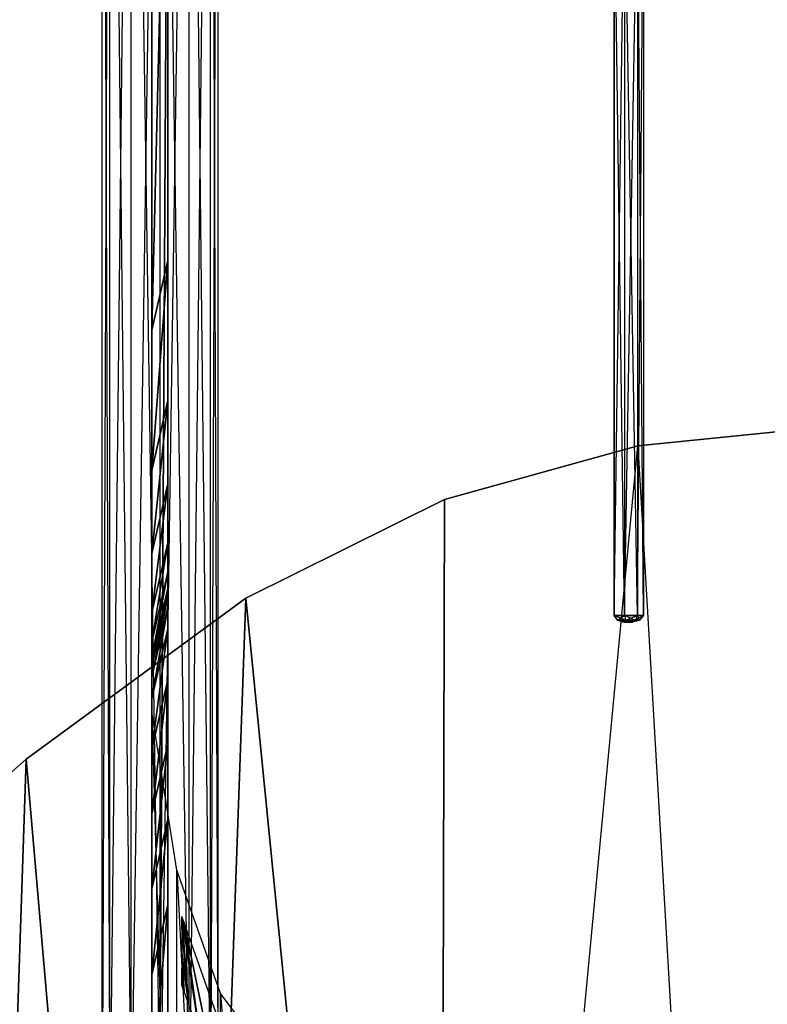
# Model space of a CAD drawing. Units: metres. Extents: x -10.2 to 10.2, y -11.8 to 4.5.
# Drawn here: x -3.8 to -1, y -5.2 to -1.5 of the extents above; entities that cross this region are included whole.
import ezdxf

# ---------------------------------------------------------------- set-up
doc = ezdxf.new("R2010")
doc.units = ezdxf.units.M

msp = doc.modelspace()

# ---------------------------------------------------------------- linework, layer by layer
for points in [[(-3.428236, 1.6, -2.814864), (-3.457228, 1.6, -2.706666), (-3.428236, -5.636244, -2.814864)], [(-3.428236, -5.636244, -2.814864), (-3.457228, -5.636244, -2.706666), (-3.457228, 1.6, -2.706666)], [(-3.457228, 1.6, -2.706666), (-3.428236, 1.6, -2.598469), (-3.457228, -5.636244, -2.706666)], [(-3.457228, -5.636244, -2.706666), (-3.428236, -5.636244, -2.598469), (-3.428236, 1.6, -2.598469)], [(-3.34903, 1.6, -2.89407), (-3.428236, 1.6, -2.814864), (-3.34903, -5.636244, -2.89407)], [(-3.34903, -5.636244, -2.89407), (-3.428236, -5.636244, -2.814864), (-3.428236, 1.6, -2.814864)], [(-3.428236, 1.6, -2.598469), (-3.349031, 1.6, -2.519262), (-3.428236, -5.636244, -2.598469)], [(-3.428236, -5.636244, -2.598469), (-3.349031, -5.636244, -2.519262), (-3.349031, 1.6, -2.519262)], [(-3.349031, 1.6, -2.519262), (-3.240832, 1.6, -2.49027), (-3.349031, -5.636244, -2.519262)], [(-3.349031, -5.636244, -2.519262), (-3.240832, -5.636244, -2.49027), (-3.240832, 1.6, -2.49027)], [(-3.240832, 1.6, -2.923062), (-3.34903, 1.6, -2.89407), (-3.240832, -5.636244, -2.923062)], [(-3.240832, -5.636244, -2.923062), (-3.34903, -5.636244, -2.89407), (-3.34903, 1.6, -2.89407)], [(-3.240832, 1.6, -2.49027), (-3.132635, 1.6, -2.519262), (-3.240832, -5.636244, -2.49027)], [(-3.240832, -5.636244, -2.49027), (-3.132635, -5.636244, -2.519262), (-3.132635, 1.6, -2.519262)], [(-3.132635, 1.6, -2.89407), (-3.240832, 1.6, -2.923062), (-3.132635, -5.636244, -2.89407)], [(-3.132635, -5.636244, -2.89407), (-3.240832, -5.636244, -2.923062), (-3.240832, 1.6, -2.923062)], [(-3.132635, 1.6, -2.519262), (-3.053429, 1.6, -2.598469), (-3.132635, -5.636244, -2.519262)], [(-3.132635, -5.636244, -2.519262), (-3.053429, -5.636244, -2.598469), (-3.053429, 1.6, -2.598469)], [(-3.053428, 1.6, -2.814864), (-3.132635, 1.6, -2.89407), (-3.053428, -5.636244, -2.814864)], [(-3.053428, -5.636244, -2.814864), (-3.132635, -5.636244, -2.89407), (-3.132635, 1.6, -2.89407)], [(-3.053429, 1.6, -2.598469), (-3.024438, 1.6, -2.706666), (-3.053429, -5.636244, -2.598469)], [(-3.053429, -5.636244, -2.598469), (-3.024438, -5.636244, -2.706666), (-3.024438, 1.6, -2.706666)], [(-3.024438, 1.6, -2.706666), (-3.053428, 1.6, -2.814864), (-3.024438, -5.636244, -2.706666)], [(-3.024438, -5.636244, -2.706666), (-3.053428, -5.636244, -2.814864), (-3.053428, 1.6, -2.814864)], [(-3.272317, -2.640002, -2.432498), (-3.212262, -2.380002, -2.432498), (-3.212262, -0.198001, -2.700833)], [(-3.272317, -2.640002, -2.432498), (-3.212262, -0.198001, -2.700833), (-3.272317, -0.458001, -2.700833)], [(-3.272317, -10.780001, -2.708568), (-3.212262, -10.780001, -2.708568), (-3.212262, -0.198001, -2.700833)], [(-3.272317, -10.780001, -2.708568), (-3.212262, -0.198001, -2.700833), (-3.272317, -0.458001, -2.700833)], [(-3.212262, -2.380002, -2.432498), (-3.212262, -0.198001, -2.700833), (-3.212262, -10.780001, -2.708568)], [(-3.272317, -2.640002, -2.432498), (-3.272317, -0.458001, -2.700833), (-3.272317, -10.780001, -2.708568)], [(-1.510614, -0.881014, -1.364676), (-1.510614, -3.703449, -1.364676), (-1.549637, -0.881014, -1.395796)], [(-1.510614, -3.703449, -1.364676), (-1.549637, -0.881014, -1.395796), (-1.549637, -3.703449, -1.395796)], [(-1.549637, -0.881014, -1.395796), (-1.549637, -3.703449, -1.395796), (-1.549637, -0.881014, -1.445709)], [(-1.549637, -3.703449, -1.395796), (-1.549637, -0.881014, -1.445709), (-1.549637, -3.703449, -1.445709)], [(-1.549637, -0.881014, -1.445709), (-1.549637, -3.703449, -1.445709), (-1.510614, -0.881014, -1.476829)], [(-1.549637, -3.703449, -1.445709), (-1.510614, -0.881014, -1.476829), (-1.510614, -3.703449, -1.476829)], [(-1.461952, -0.881014, -1.375782), (-1.461952, -3.703449, -1.375782), (-1.510614, -0.881014, -1.364676)], [(-1.461952, -3.703449, -1.375782), (-1.510614, -0.881014, -1.364676), (-1.510614, -3.703449, -1.364676)], [(-1.510614, -0.881014, -1.476829), (-1.510614, -3.703449, -1.476829), (-1.461952, -0.881014, -1.465722)], [(-1.510614, -3.703449, -1.476829), (-1.461952, -0.881014, -1.465722), (-1.461952, -3.703449, -1.465722)], [(-1.440296, -0.881014, -1.420752), (-1.440296, -3.703449, -1.420752), (-1.461952, -0.881014, -1.375782)], [(-1.440296, -3.703449, -1.420752), (-1.461952, -0.881014, -1.375782), (-1.461952, -3.703449, -1.375782)], [(-1.461952, -0.881014, -1.465722), (-1.461952, -3.703449, -1.465722), (-1.440296, -0.881014, -1.420752)], [(-1.461952, -3.703449, -1.465722), (-1.440296, -0.881014, -1.420752), (-1.440296, -3.703449, -1.420752)], [(-3.272317, -3.162002, -2.304165), (-3.212262, -2.902002, -2.304165), (-3.212262, -2.380002, -2.432498)], [(-3.272317, -3.162002, -2.304165), (-3.212262, -2.380002, -2.432498), (-3.272317, -2.640002, -2.432498)], [(-3.212262, -10.780001, -2.708568), (-3.212262, -2.380002, -2.432498), (-3.212262, -2.902002, -2.304165)], [(-3.272317, -10.780001, -2.708568), (-3.272317, -2.640002, -2.432498), (-3.272317, -3.162002, -2.304165)], [(-3.272317, -3.472003, -2.152499), (-3.212262, -3.212003, -2.152499), (-3.212262, -2.902002, -2.304165)], [(-3.272317, -3.472003, -2.152499), (-3.212262, -2.902002, -2.304165), (-3.272317, -3.162002, -2.304165)], [(-3.212262, -3.212003, -2.152499), (-3.212262, -2.902002, -2.304165), (-3.212262, -10.780001, -2.708568)], [(-1.001674, -10.97341, 0.14), (-0.798554, -3.003409, 0.14), (-1.460773, -3.070189, 0.14)], [(-0.798554, -3.003409, 0.14), (-0.798554, -3.003409, -0.111263), (-1.460773, -3.070189, -0.111263)], [(-0.798554, -3.003409, 0.14), (-1.460773, -3.070189, -0.111263), (-1.460773, -3.070189, 0.14)], [(-1.001674, -10.97341, -0.111263), (-0.798554, -3.003409, -0.111263), (-1.460773, -3.070189, -0.111263)], [(-0.798554, -3.003409, 0.14), (0, -10.97341, 0.14), (-1.001674, -10.97341, 0.14)], [(-0.798554, -3.003409, -0.111263), (0, -10.97341, -0.111263), (-1.001674, -10.97341, -0.111263)], [(-1.460773, -3.070189, 0.14), (-1.001674, -10.97341, 0.14), (-2.200898, -10.899956, 0.14)], [(-2.200898, -10.899956, 0.14), (-1.460773, -3.070189, 0.14), (-2.181424, -3.270522, 0.14)], [(-1.460773, -3.070189, -0.111263), (-1.001674, -10.97341, -0.111263), (-2.200898, -10.899956, -0.111263)], [(-2.200898, -10.899956, -0.111263), (-1.460773, -3.070189, -0.111263), (-2.181424, -3.270522, -0.111263)], [(-1.460773, -3.070189, 0.14), (-1.460773, -3.070189, -0.111263), (-2.181424, -3.270522, -0.111263)], [(-1.460773, -3.070189, 0.14), (-2.181424, -3.270522, -0.111263), (-2.181424, -3.270522, 0.14)], [(-3.272317, -3.472003, -2.152499), (-3.272317, -3.162002, -2.304165), (-3.272317, -10.780001, -2.708568)], [(-3.272317, -3.692002, -1.930832), (-3.212262, -3.432002, -1.930832), (-3.212262, -3.212003, -2.152499)], [(-3.272317, -3.692002, -1.930832), (-3.212262, -3.212003, -2.152499), (-3.272317, -3.472003, -2.152499)], [(-3.212262, -3.212003, -2.152499), (-3.212262, -10.780001, -2.708568), (-3.212262, -3.432002, -1.930832)], [(-2.181424, -3.270522, 0.14), (-2.921553, -3.637804, 0.14), (-2.200898, -10.899956, 0.14)], [(-2.181424, -3.270522, 0.14), (-2.181424, -3.270522, -0.111263), (-2.921553, -3.637804, -0.111263)], [(-2.181424, -3.270522, 0.14), (-2.921553, -3.637804, -0.111263), (-2.921553, -3.637804, 0.14)], [(-2.181424, -3.270522, -0.111263), (-2.921553, -3.637804, -0.111263), (-2.200898, -10.899956, -0.111263)], [(-3.272317, -3.802002, -1.732499), (-3.212262, -3.542002, -1.732499), (-3.212262, -3.432002, -1.930832)], [(-3.272317, -3.802002, -1.732499), (-3.212262, -3.432002, -1.930832), (-3.272317, -3.692002, -1.930832)], [(-3.212262, -3.542002, -1.732499), (-3.212262, -3.432002, -1.930832), (-3.212262, -10.780001, -2.708568)], [(-3.272317, -3.472003, -2.152499), (-3.272317, -10.780001, -2.708568), (-3.272317, -3.692002, -1.930832)], [(-3.272317, -3.862002, -1.487499), (-3.212262, -3.602002, -1.487499), (-3.212262, -3.542002, -1.732499)], [(-3.272317, -3.862002, -1.487499), (-3.212262, -3.542002, -1.732499), (-3.272317, -3.802002, -1.732499)], [(-3.212262, -3.542002, -1.732499), (-3.212262, -10.780001, -2.708568), (-3.212262, -3.602002, -1.487499)], [(-3.272317, -3.892002, -1.079166), (-3.212262, -3.632002, -1.079166), (-3.212262, -3.602002, -1.487499)], [(-3.272317, -3.892002, -1.079166), (-3.212262, -3.602002, -1.487499), (-3.272317, -3.862002, -1.487499)], [(-3.272317, -3.932002, -0.029166), (-3.212262, -3.672002, 0.180833), (-3.212262, -3.632002, -0.355832)], [(-3.272317, -3.932002, -0.029166), (-3.212262, -3.632002, -0.355832), (-3.272317, -3.892002, -0.565832)], [(-3.272317, -3.892002, -0.565832), (-3.212262, -3.632002, -0.355832), (-3.212262, -3.632002, -1.079166)], [(-3.272317, -3.892002, -0.565832), (-3.212262, -3.632002, -1.079166), (-3.272317, -3.892002, -1.079166)], [(-3.212262, -3.632002, -1.079166), (-3.212262, -3.602002, -1.487499), (-3.212262, -10.780001, -2.708568)], [(-3.212262, -3.632002, -1.079166), (-3.212262, -10.780001, -2.708568), (-3.212262, -3.632002, -0.355832)], [(-3.212262, -3.672002, 0.180833), (-3.212262, -5.222003, 1.615833), (-3.212262, -3.632002, -0.355832)], [(-3.212262, -3.632002, -0.355832), (-3.212262, -5.222003, 1.615833), (-3.212262, -5.982002, 1.639166)], [(-3.212262, -5.982002, 1.639166), (-3.212262, -3.632002, -0.355832), (-3.212262, -10.780001, 1.635234)], [(-3.212262, -3.632002, -0.355832), (-3.212262, -10.780001, 1.635234), (-3.212262, -10.780001, -2.708568)], [(-2.921553, -3.637804, 0.14), (-3.739587, -4.23881, 0.14), (-3.174752, -10.766397, 0.14)], [(-2.921553, -3.637804, 0.14), (-2.921553, -3.637804, -0.111263), (-3.739587, -4.23881, -0.111263)], [(-2.921553, -3.637804, 0.14), (-3.739587, -4.23881, -0.111263), (-3.739587, -4.23881, 0.14)], [(-2.921553, -3.637804, -0.111263), (-3.739587, -4.23881, -0.111263), (-3.174752, -10.766397, -0.111263)], [(-3.174752, -10.766397, 0.14), (-2.200898, -10.899956, 0.14), (-2.921553, -3.637804, 0.14)], [(-3.174752, -10.766397, -0.111263), (-2.200898, -10.899956, -0.111263), (-2.921553, -3.637804, -0.111263)], [(-3.272317, -4.012002, 0.3675), (-3.212262, -3.752002, 0.5775), (-3.212262, -3.672002, 0.180833)], [(-3.272317, -4.012002, 0.3675), (-3.212262, -3.672002, 0.180833), (-3.272317, -3.932002, -0.029166)], [(-3.272317, -3.802002, -1.732499), (-3.272317, -3.692002, -1.930832), (-3.272317, -10.780001, -2.708568)], [(-3.212262, -3.752002, 0.5775), (-3.212262, -3.672002, 0.180833), (-3.212262, -5.222003, 1.615833)], [(-1.510614, -3.703449, -1.364676), (-1.507476, -3.720896, -1.378424), (-1.549637, -3.703449, -1.395796)], [(-1.507476, -3.720896, -1.378424), (-1.549637, -3.703449, -1.395796), (-1.536932, -3.720896, -1.401914)], [(-1.549637, -3.703449, -1.395796), (-1.536932, -3.720896, -1.401914), (-1.549637, -3.703449, -1.445709)], [(-1.536932, -3.720896, -1.401914), (-1.549637, -3.703449, -1.445709), (-1.536932, -3.720896, -1.439591)], [(-1.549637, -3.703449, -1.445709), (-1.536932, -3.720896, -1.439591), (-1.510614, -3.703449, -1.476829)], [(-1.536932, -3.720896, -1.439591), (-1.510614, -3.703449, -1.476829), (-1.507476, -3.720896, -1.463081)], [(-1.461952, -3.703449, -1.375782), (-1.470744, -3.720896, -1.386808), (-1.510614, -3.703449, -1.364676)], [(-1.470744, -3.720896, -1.386808), (-1.510614, -3.703449, -1.364676), (-1.507476, -3.720896, -1.378424)], [(-1.510614, -3.703449, -1.476829), (-1.507476, -3.720896, -1.463081), (-1.461952, -3.703449, -1.465722)], [(-1.507476, -3.720896, -1.463081), (-1.461952, -3.703449, -1.465722), (-1.470744, -3.720896, -1.454698)], [(-1.454397, -3.720896, -1.420752), (-1.461952, -3.703449, -1.375782), (-1.470744, -3.720896, -1.386808)], [(-1.461952, -3.703449, -1.465722), (-1.470744, -3.720896, -1.454698), (-1.440296, -3.703449, -1.420752)], [(-1.470744, -3.720896, -1.454698), (-1.440296, -3.703449, -1.420752), (-1.454397, -3.720896, -1.420752)], [(-1.440296, -3.703449, -1.420752), (-1.454397, -3.720896, -1.420752), (-1.461952, -3.703449, -1.375782)], [(-1.507476, -3.720896, -1.378424), (-1.501347, -3.727607, -1.405277), (-1.536932, -3.720896, -1.401914)], [(-1.501347, -3.727607, -1.405277), (-1.536932, -3.720896, -1.401914), (-1.512116, -3.727607, -1.413866)], [(-1.536932, -3.720896, -1.401914), (-1.512116, -3.727607, -1.413866), (-1.536932, -3.720896, -1.439591)], [(-1.512116, -3.727607, -1.413866), (-1.536932, -3.720896, -1.439591), (-1.512116, -3.727607, -1.427639)], [(-1.536932, -3.720896, -1.439591), (-1.512116, -3.727607, -1.427639), (-1.507476, -3.720896, -1.463081)], [(-1.512116, -3.727607, -1.427639), (-1.507476, -3.720896, -1.463081), (-1.501347, -3.727607, -1.436227)], [(-1.512116, -3.727607, -1.413866), (-1.512116, -3.727607, -1.427639), (-1.501347, -3.727607, -1.405277)], [(-1.512116, -3.727607, -1.427639), (-1.501347, -3.727607, -1.436227), (-1.501347, -3.727607, -1.405277)], [(-1.470744, -3.720896, -1.386808), (-1.487918, -3.727607, -1.408343), (-1.507476, -3.720896, -1.378424)], [(-1.487918, -3.727607, -1.408343), (-1.507476, -3.720896, -1.378424), (-1.501347, -3.727607, -1.405277)], [(-1.507476, -3.720896, -1.463081), (-1.501347, -3.727607, -1.436227), (-1.470744, -3.720896, -1.454698)], [(-1.501347, -3.727607, -1.436227), (-1.470744, -3.720896, -1.454698), (-1.487918, -3.727607, -1.433163)], [(-1.487918, -3.727607, -1.408343), (-1.501347, -3.727607, -1.405277), (-1.481942, -3.727607, -1.420752)], [(-1.487918, -3.727607, -1.433163), (-1.481942, -3.727607, -1.420752), (-1.501347, -3.727607, -1.436227)], [(-1.501347, -3.727607, -1.405277), (-1.501347, -3.727607, -1.436227), (-1.481942, -3.727607, -1.420752)], [(-1.481942, -3.727607, -1.420752), (-1.470744, -3.720896, -1.386808), (-1.487918, -3.727607, -1.408343)], [(-1.470744, -3.720896, -1.454698), (-1.487918, -3.727607, -1.433163), (-1.454397, -3.720896, -1.420752)], [(-1.487918, -3.727607, -1.433163), (-1.454397, -3.720896, -1.420752), (-1.481942, -3.727607, -1.420752)], [(-1.454397, -3.720896, -1.420752), (-1.481942, -3.727607, -1.420752), (-1.470744, -3.720896, -1.386808)], [(-3.272317, -4.202003, 0.7525), (-3.212262, -3.942002, 0.9625), (-3.212262, -3.752002, 0.5775)], [(-3.272317, -4.202003, 0.7525), (-3.212262, -3.752002, 0.5775), (-3.272317, -4.012002, 0.3675)], [(-3.212262, -3.942002, 0.9625), (-3.212262, -3.752002, 0.5775), (-3.212262, -4.782002, 1.569166)], [(-3.212262, -5.222003, 1.615833), (-3.212262, -4.782002, 1.569166), (-3.212262, -3.752002, 0.5775)], [(-3.272317, -3.802002, -1.732499), (-3.272317, -10.780001, -2.708568), (-3.272317, -3.862002, -1.487499)], [(-3.272317, -3.892002, -1.079166), (-3.272317, -3.862002, -1.487499), (-3.272317, -10.780001, -2.708568)], [(-3.272317, -3.892002, -1.079166), (-3.272317, -10.780001, -2.708568), (-3.272317, -3.892002, -0.565832)], [(-3.272317, -3.932002, -0.029166), (-3.272317, -5.482002, 1.405833), (-3.272317, -3.892002, -0.565832)], [(-3.272317, -3.892002, -0.565832), (-3.272317, -5.482002, 1.405833), (-3.272317, -6.242002, 1.429166)], [(-3.272317, -6.242002, 1.429166), (-3.272317, -3.892002, -0.565832), (-3.272317, -10.780001, 1.425234)], [(-3.272317, -3.892002, -0.565832), (-3.272317, -10.780001, 1.425234), (-3.272317, -10.780001, -2.708568)], [(-3.272317, -4.012002, 0.3675), (-3.272317, -3.932002, -0.029166), (-3.272317, -5.482002, 1.405833)], [(-3.272317, -4.442002, 1.044166), (-3.212262, -4.182003, 1.254166), (-3.212262, -3.942002, 0.9625)], [(-3.272317, -4.442002, 1.044166), (-3.212262, -3.942002, 0.9625), (-3.272317, -4.202003, 0.7525)], [(-3.212262, -4.462002, 1.4525), (-3.212262, -4.182003, 1.254166), (-3.212262, -3.942002, 0.9625)], [(-3.212262, -4.782002, 1.569166), (-3.212262, -4.462002, 1.4525), (-3.212262, -3.942002, 0.9625)], [(-3.272317, -4.202003, 0.7525), (-3.272317, -4.012002, 0.3675), (-3.272317, -5.042002, 1.359166)], [(-3.272317, -5.482002, 1.405833), (-3.272317, -5.042002, 1.359166), (-3.272317, -4.012002, 0.3675)], [(-3.178967, -7.356688, 1.198386), (-3.178967, -4.651688, 0.13672), (-3.2723, -4.061688, 0.13672)], [(-3.2723, -4.061688, 0.13672), (-3.178967, -7.356688, 1.198386), (-3.2723, -6.766688, 1.198386)], [(-3.272317, -4.722003, 1.2425), (-3.212262, -4.462002, 1.4525), (-3.212262, -4.182003, 1.254166)], [(-3.272317, -4.722003, 1.2425), (-3.212262, -4.182003, 1.254166), (-3.272317, -4.442002, 1.044166)], [(-3.272317, -4.722003, 1.2425), (-3.272317, -4.442002, 1.044166), (-3.272317, -4.202003, 0.7525)], [(-3.272317, -5.042002, 1.359166), (-3.272317, -4.722003, 1.2425), (-3.272317, -4.202003, 0.7525)], [(-3.739587, -4.23881, 0.14), (-4.499192, -4.906593, 0.14), (-3.953832, -10.582757, 0.14)], [(-3.739587, -4.23881, 0.14), (-3.739587, -4.23881, -0.111263), (-4.499192, -4.906593, -0.111263)], [(-3.739587, -4.23881, 0.14), (-4.499192, -4.906593, -0.111263), (-4.499192, -4.906593, 0.14)], [(-3.739587, -4.23881, -0.111263), (-4.499192, -4.906593, -0.111263), (-3.953832, -10.582757, -0.111263)], [(-3.953832, -10.582757, 0.14), (-3.174752, -10.766397, 0.14), (-3.739587, -4.23881, 0.14)], [(-3.953832, -10.582757, -0.111263), (-3.174752, -10.766397, -0.111263), (-3.739587, -4.23881, -0.111263)], [(-3.272317, -5.042002, 1.359166), (-3.212262, -4.782002, 1.569166), (-3.212262, -4.462002, 1.4525)], [(-3.272317, -5.042002, 1.359166), (-3.212262, -4.462002, 1.4525), (-3.272317, -4.722003, 1.2425)], [(-3.015633, -7.816688, 1.198386), (-3.015633, -5.111688, 0.13672), (-3.178967, -4.651688, 0.13672)], [(-3.178967, -4.651688, 0.13672), (-3.015633, -7.816688, 1.198386), (-3.178967, -7.356688, 1.198386)], [(-3.272317, -5.482002, 1.405833), (-3.212262, -5.222003, 1.615833), (-3.212262, -4.782002, 1.569166)], [(-3.272317, -5.482002, 1.405833), (-3.212262, -4.782002, 1.569166), (-3.272317, -5.042002, 1.359166)], [(-3.135105, -5.151887, 0.299139), (-3.160098, -4.854569, 0.210073), (-3.160098, -4.82445, 0.198252)], [(-3.135105, -5.151887, 0.299139), (-3.092774, -5.271108, 0.299139), (-3.160098, -4.82445, 0.198252)], [(-3.092774, -5.271108, 0.299139), (-3.151594, -4.848401, 0.198252), (-3.160098, -4.82445, 0.198252)], [(-3.135105, -5.151887, 0.299139), (-3.160098, -4.866869, 0.214901), (-3.160098, -4.854569, 0.210073)], [(-3.135105, -5.151887, 0.299139), (-3.160098, -4.866869, 0.214901), (-3.160098, -4.960587, 0.251683)], [(-3.092774, -5.271108, 0.299139), (-3.02359, -5.465952, 0.299139), (-3.151594, -4.848401, 0.198252)], [(-3.02359, -5.465952, 0.299139), (-3.01816, -5.224194, 0.198252), (-3.151594, -4.848401, 0.198252)], [(-3.160098, -4.960587, 0.251683), (-3.160098, -5.017319, 0.273949), (-3.151178, -5.106623, 0.299139)], [(-3.151178, -5.106623, 0.299139), (-3.135105, -5.151887, 0.299139), (-3.160098, -4.960587, 0.251683)], [(-3.160098, -5.017319, 0.273949), (-3.156223, -5.092414, 0.299139), (-3.160098, -5.0815, 0.299139)], [(-3.160098, -5.017319, 0.273949), (-3.156223, -5.092414, 0.299139), (-3.151178, -5.106623, 0.299139)], [(-2.7823, -8.126688, 1.198386), (-2.7823, -5.421688, 0.13672), (-3.015633, -5.111688, 0.13672)], [(-3.015633, -5.111688, 0.13672), (-2.7823, -8.126688, 1.198386), (-3.015633, -7.816688, 1.198386)]]:
    msp.add_3dface(points)

doc.saveas('drawing.dxf')
